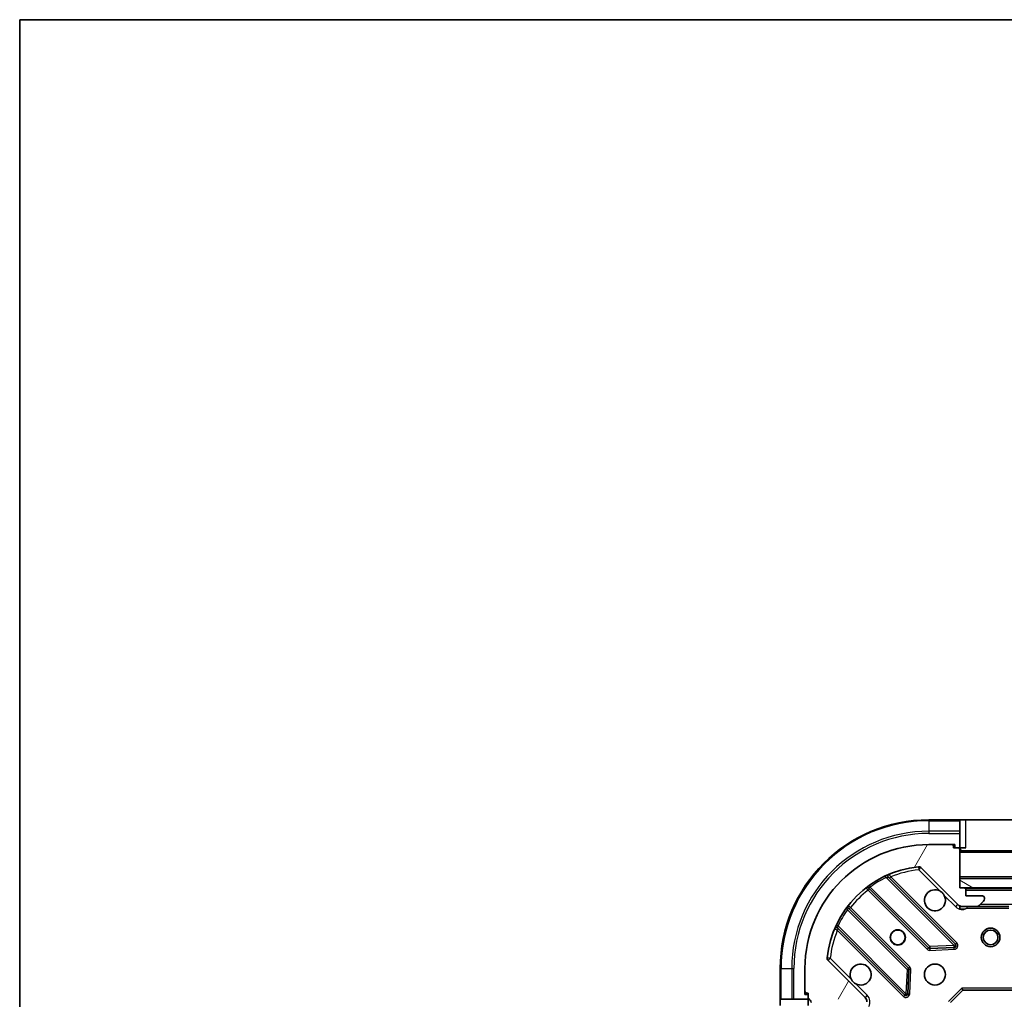
# Model space of a CAD drawing. Units: millimetres. Extents: x 0 to 6903, y 0 to 1264.
# Drawn here: x 1182 to 1341, y 1106 to 1264 of the extents above; entities that cross this region are included whole.
import ezdxf

# ---------------------------------------------------------------- set-up
doc = ezdxf.new("R2010")
doc.units = ezdxf.units.MM
doc.header["$LTSCALE"] = 3
for name, color, linetype, lineweight in [('Border (ISO)', 7, 'Continuous', 35), ('Hatch (ISO)', 1, 'Continuous', 18), ('Visible (ISO)', 7, 'Continuous', 35), ('Visible Narrow (ISO)', 7, 'Continuous', 25)]:
    doc.layers.add(name, color=color, linetype=linetype, lineweight=lineweight)

# ---------------------------------------------------------------- blocks, each defined once
blk = doc.blocks.new('図面枠 tk図枠')
at = {"layer": 'Border (ISO)'}
for q in [(405.4999999999999, 289), (14.50000000000001, 8.000000000000007)]:
    blk.add_line((14.49999999999999, 289), q, dxfattribs=at)

msp = doc.modelspace()

# ---------------------------------------------------------------- hatches: boundary and pattern name
at = {"layer": 'Hatch (ISO)'}
h = msp.add_hatch(dxfattribs=at)
h.set_pattern_fill('ANSI31', color=256, scale=114.3, angle=14.99997778074499, style=0)
h.set_pattern_definition([(59.999977780745, (1116.362091273764, -36.00000000000003), (-12.37333518622901, 7.143754798369492), [])])
edge = h.paths.add_edge_path()
edge.add_line((1315.530799682997, 1106.221277225091), (1315.530799682997, 1105.521277225091))
edge.add_ellipse((1315.830799682997, 1105.521277225091), major_axis=(-3.3e-15, -0.2999999999999958), ratio=1, start_angle=270.0000000000006, end_angle=360.000000000004)
edge.add_line((1315.830799682997, 1105.221277225091), (1316.830799682997, 1105.221277225091))
edge.add_line((1316.830799682997, 1105.221277225091), (1316.830799682997, 1102.52127722509))
edge.add_ellipse((1317.130799682997, 1102.521277225091), major_axis=(2.2e-15, -0.3000000000000013), ratio=1, start_angle=269.9999999999996, end_angle=359.9999999999996)
edge.add_line((1317.130799682997, 1102.221277225091), (1317.32369290181, 1102.221277225091))
edge.add_ellipse((1317.32369290181, 1102.72127722509), major_axis=(0.4999999999999983, 0), ratio=1, start_angle=270, end_angle=314.9999999999971)
edge.add_line((1317.677246292404, 1102.367723834497), (1318.38435307359, 1103.074830615684))
edge.add_ellipse((1318.030799682997, 1103.428384006277), major_axis=(0.3535533905932309, 0.3535533905932953), ratio=1, start_angle=269.9999999999991, end_angle=314.9999999999948)
edge.add_line((1318.530799682997, 1103.428384006277), (1318.530799682997, 1105.807063662717))
edge.add_ellipse((1317.530799682997, 1105.807063662717), major_axis=(1.1e-15, 1), ratio=1, start_angle=269.999999999999, end_angle=315.0000000000001)
edge.add_line((1318.237906464183, 1106.514170443904), (1312.25992168482, 1112.492155223267))
edge.add_ellipse((1312.613475075413, 1112.845708613861), major_axis=(-0.3535533905933092, 0.3535533905932353), ratio=1, start_angle=39.172893488876525, end_angle=89.99999999999687, ccw=False)
edge.add_ellipse((1328.530799682997, 1111.221277225091), major_axis=(1.675194869668967, 16.41474100157035), ratio=1, start_angle=11.65421302223848, end_angle=90.00000000000011, ccw=False)
edge.add_ellipse((1326.906368294227, 1127.138601832674), major_axis=(0.4974163939869648, 0.0507634808990754), ratio=1, start_angle=39.17289348887448, end_angle=90.00000000000028, ccw=False)
edge.add_line((1327.25992168482, 1127.492155223267), (1333.237906464183, 1121.514170443904))
edge.add_ellipse((1333.94501324537, 1122.221277225091), major_axis=(0.7071067811865551, -0.7071067811865529), ratio=1, start_angle=269.9999999999992, end_angle=314.9999999999999)
edge.add_line((1333.94501324537, 1121.221277225091), (1336.32369290181, 1121.221277225091))
edge.add_ellipse((1336.32369290181, 1121.72127722509), major_axis=(0.4999999999999849, -6.7e-15), ratio=1, start_angle=270.0000000000007, end_angle=314.9999999999964)
edge.add_line((1336.677246292403, 1121.367723834497), (1337.38435307359, 1122.074830615684))
edge.add_ellipse((1337.030799682997, 1122.428384006277), major_axis=(0.3535533905932664, 0.3535533905932909), ratio=1, start_angle=270.0000000000023, end_angle=314.999999999998)
edge.add_line((1337.530799682997, 1122.428384006277), (1337.530799682997, 1122.621277225091))
edge.add_ellipse((1337.230799682997, 1122.621277225091), major_axis=(-1.1e-15, 0.3000000000000025), ratio=1, start_angle=269.9999999999998, end_angle=359.9999999999998)
edge.add_line((1337.230799682997, 1122.92127722509), (1334.530799682997, 1122.92127722509))
edge.add_line((1334.530799682997, 1122.92127722509), (1334.530799682997, 1123.921277225091))
edge.add_ellipse((1334.230799682997, 1123.92127722509), major_axis=(4.4e-15, 0.2999999999999969), ratio=1, start_angle=270.0000000000042, end_angle=360.0000000000042)
edge.add_line((1334.230799682997, 1124.221277225091), (1333.530799682997, 1124.221277225091))
edge.add_line((1333.530799682997, 1124.221277225091), (1333.530799682997, 1130.421277225091))
edge.add_ellipse((1333.230799682997, 1130.421277225091), major_axis=(-2.2e-15, 0.3000000000000013), ratio=1, start_angle=269.9999999999962, end_angle=359.9999999999996)
edge.add_line((1333.230799682997, 1130.72127722509), (1332.530799682997, 1130.72127722509))
edge.add_line((1332.530799682997, 1130.72127722509), (1332.530799682997, 1130.92127722509))
edge.add_ellipse((1332.230799682997, 1130.92127722509), major_axis=(2.2e-15, 0.299999999999998), ratio=1, start_angle=270.0000000000004, end_angle=360.0000000000004)
edge.add_line((1332.230799682997, 1131.22127722509), (1328.530799682997, 1131.22127722509))
edge.add_ellipse((1328.530799682997, 1111.221277225091), major_axis=(-20, -8.9e-15), ratio=1, start_angle=270, end_angle=360)
edge.add_line((1308.530799682997, 1111.221277225091), (1308.530799682997, 1107.521277225091))
edge.add_ellipse((1308.830799682997, 1107.521277225091), major_axis=(0, -0.3000000000000003), ratio=1, start_angle=270, end_angle=360)
edge.add_line((1308.830799682997, 1107.22127722509), (1309.030799682997, 1107.22127722509))
edge.add_line((1309.030799682997, 1107.22127722509), (1309.030799682997, 1106.52127722509))
edge.add_ellipse((1309.330799682997, 1106.521277225091), major_axis=(3.3e-15, -0.3000000000000025), ratio=1, start_angle=269.9999999999994, end_angle=359.9999999999994)
edge.add_line((1309.330799682997, 1106.221277225091), (1315.530799682997, 1106.221277225091))
h = msp.add_hatch(dxfattribs=at)
h.set_pattern_fill('ANSI31', color=256, scale=114.3, angle=105.00024553567, style=0)
h.set_pattern_definition([(150.00024553567, (1116.362091273764, -36.00000000000003), (-7.143696975159262, -12.37336857032475), [])])
h.paths.add_polyline_path([(1533.530799682997, 1124.221277225091), (1533.530799682997, 1125.72127722509), (1333.530799682997, 1125.72127722509), (1333.530799682997, 1124.221277225091)])

# ---------------------------------------------------------------- linework, layer by layer
at = {"layer": 'Visible (ISO)'}
for p, q in [((1333.530799682997, 1135.22127722509), (1328.530799682997, 1135.22127722509)), ((1334.530799682997, 1135.22127722509), (1333.530799682997, 1135.22127722509)), ((1333.530799682997, 1135.22127722509), (1333.530799682997, 1135.074830615684)), ((1333.530799682997, 1133.367723834497), (1333.530799682997, 1135.074830615684)), ((1334.530799682997, 1135.22127722509), (1346.530799682996, 1135.22127722509)), ((1333.530799682997, 1133.367723834497), (1333.530799682997, 1133.014170443904)), ((1333.530799682997, 1130.72127722509), (1333.530799682997, 1133.014170443904)), ((1332.230799682997, 1131.22127722509), (1328.530799682997, 1131.22127722509)), ((1332.230799682997, 1131.22127722509), (1332.730799682997, 1131.22127722509)), ((1332.530799682997, 1130.72127722509), (1332.530799682997, 1130.92127722509)), ((1333.230799682997, 1130.72127722509), (1332.530799682997, 1130.72127722509)), ((1332.730799682997, 1131.22127722509), (1332.730799682997, 1130.72127722509)), ((1333.230799682997, 1130.72127722509), (1333.530799682997, 1130.72127722509)), ((1333.530799682997, 1130.72127722509), (1334.530799682997, 1130.72127722509)), ((1333.530799682997, 1124.221277225091), (1333.530799682997, 1130.421277225091)), ((1533.530799682997, 1130.221277225091), (1333.530799682997, 1130.221277225091)), ((1327.25992168482, 1127.492155223267), (1333.237906464183, 1121.514170443904)), ((1332.841623181973, 1115.110453726114), (1322.018282671548, 1125.933794236539)), ((1533.530799682997, 1125.72127722509), (1333.530799682997, 1125.72127722509)), ((1333.530799682997, 1125.721277225091), (1333.530799682997, 1124.221277225091)), ((1318.788276794257, 1124.214052645524), (1328.487711885635, 1114.514617554147)), ((1334.230799682997, 1124.221277225091), (1333.530799682997, 1124.221277225091)), ((1333.530799682997, 1124.221277225091), (1533.530799682997, 1124.221277225091)), ((1532.607192885247, 1124.121277225091), (1334.454406480746, 1124.121277225091)), ((1334.530799682997, 1122.92127722509), (1334.530799682997, 1123.92127722509)), ((1337.230799682997, 1122.92127722509), (1334.530799682997, 1122.92127722509)), ((1336.677246292403, 1121.367723834497), (1337.38435307359, 1122.074830615684)), ((1337.530799682997, 1122.428384006277), (1337.530799682997, 1122.62127722509)), ((1325.237459353941, 1111.264365022452), (1315.538024262563, 1120.96380011383)), ((1333.530799682997, 1121.311097503966), (1333.530799682997, 1120.871011685325)), ((1333.94501324537, 1121.221277225091), (1333.530799682997, 1121.221277225091)), ((1333.94501324537, 1121.221277225091), (1336.32369290181, 1121.221277225091)), ((1341.459979289747, 1121.221277225091), (1336.32369290181, 1121.221277225091)), ((1313.818282671548, 1117.733794236539), (1324.641623181973, 1106.910453726115)), ((1328.7129297362, 1114.427035122028), (1332.642576963826, 1114.598607225284)), ((1318.237906464183, 1106.514170443904), (1312.25992168482, 1112.492155223267)), ((1304.530799682997, 1111.221277225091), (1304.530799682997, 1106.221277225091)), ((1308.530799682997, 1111.22127722509), (1308.530799682997, 1107.521277225091)), ((1325.153469682803, 1107.109499944261), (1325.325041786059, 1111.039147171887)), ((1332.030799682997, 1105.72127722509), (1334.030799682997, 1107.721277225091)), ((1333.906535614285, 1108.02127722509), (1334.030799682997, 1107.721277225091)), ((1334.030799682997, 1107.721277225091), (1342.467402217735, 1107.721277225091)), ((1304.530799682997, 1106.221277225091), (1304.530799682997, 1105.221277225091)), ((1304.677246292404, 1106.221277225091), (1304.530799682997, 1106.221277225091)), ((1304.677246292404, 1106.221277225091), (1306.38435307359, 1106.221277225091)), ((1306.737906464183, 1106.221277225091), (1306.38435307359, 1106.221277225091)), ((1306.737906464183, 1106.221277225091), (1309.030799682997, 1106.221277225091)), ((1308.530799682997, 1107.021277225091), (1308.530799682997, 1107.521277225091)), ((1309.030799682997, 1107.021277225091), (1308.530799682997, 1107.021277225091)), ((1308.830799682997, 1107.22127722509), (1309.030799682997, 1107.22127722509)), ((1309.030799682997, 1107.22127722509), (1309.030799682997, 1106.52127722509)), ((1309.030799682997, 1106.221277225091), (1309.030799682997, 1106.521277225091)), ((1309.030799682997, 1105.221277225091), (1309.030799682997, 1106.221277225091))]:
    msp.add_line(p, q, dxfattribs=at)
for centre, radius in [((1323.530799682997, 1116.221277225091), 1.229499999999999), ((1323.530799682997, 1116.221277225091), 1.193275), ((1338.530799682997, 1116.221277225091), 1.5), ((1338.530799682997, 1116.221277225091), 1.193275), ((1329.530799682997, 1110.22127722509), 1.7)]:
    msp.add_circle(centre, radius, dxfattribs=at)
for centre, radius, start, end in [((1328.530799682997, 1111.221277225091), 23.99999999999966, 90, 180), ((1328.530799682997, 1111.22127722509), 20, 90, 180), ((1332.230799682997, 1130.92127722509), 0.3, 0, 90), ((1333.230799682997, 1130.421277225091), 0.3, 0, 90), ((1334.030799682996, 1130.72127722509), 0.4999999999999928, 180, 270), ((1328.530799682997, 1111.22127722509), 16.5, 95.82710651111653, 174.1728934888814), ((1326.906368294227, 1127.138601832674), 0.5000000000000001, 44.9999999999903, 95.82710651111653), ((1322.230414705904, 1126.145926270895), 0.3, 112.8868583964853, 224.9999999999869), ((1318.576144759902, 1124.001920611168), 0.300000000000002, 45.00000000000986, 127.9144996875552), ((1329.530799682997, 1122.221277225091), 1.699999999999999, 62.49982881929991, 27.5001711807032), ((1334.230799682997, 1123.92127722509), 0.3, 0, 90), ((1337.230799682997, 1122.62127722509), 0.3, 0, 90), ((1337.030799682997, 1122.428384006277), 0.5, 315.0000000000097, 0), ((1315.750156296919, 1121.175932148186), 0.299999999999998, 142.0855003124481, 224.9999999999869), ((1333.94501324537, 1122.221277225091), 1, 225.0000000000042, 270), ((1336.32369290181, 1121.72127722509), 0.5, 270, 314.9999999999907), ((1313.606150637192, 1117.521662202183), 0.300000000000001, 45.0000000000244, 157.1131416035066), ((1328.699843919991, 1114.726749588502), 0.3, 225.0000000000123, 272.5000000000181), ((1332.629491147617, 1114.898321691758), 0.299999999999998, 272.4999999999921, 45.00000000000986), ((1312.613475075413, 1112.845708613861), 0.5000000000000001, 174.1728934888891, 225.000000000011), ((1317.530799682997, 1110.22127722509), 1.7, 242.4998288192994, 207.5001711807032), ((1325.025327319585, 1111.052232988096), 0.300000000000001, 357.4999999999881, 44.99999999997533), ((1308.830799682997, 1107.521277225091), 0.3, 180, 270), ((1309.330799682997, 1106.52127722509), 0.3, 180, 270), ((1309.030799682997, 1105.721277225091), 0.4999999999999928, 0, 90), ((1317.530799682997, 1105.807063662717), 1, 0, 45.00000000000427), ((1324.853755216329, 1107.12258576047), 0.3, 225.0000000000123, 357.5000000000187)]:
    msp.add_arc(centre, radius, start, end, dxfattribs=at)
for points, knots in [([(1330.315776830651, 1123.72919329625), (1330.470284031623, 1123.648186427359), (1330.614035175498, 1123.542204788624), (1330.85172724653, 1123.304512717591), (1330.957708885265, 1123.160761573717), (1331.038715754156, 1123.006254372744)], [0.2789125936271541, 0.2789125936271541, 0.2789125936271541, 0.2789125936271541, 0.3293346962055698, 0.3293346962055698, 0.379756798783984, 0.379756798783984, 0.379756798783984, 0.379756798783984]), ([(1316.745822535343, 1108.713361153931), (1316.591315334371, 1108.794368022822), (1316.447564190496, 1108.900349661557), (1316.209872119463, 1109.13804173259), (1316.103890480728, 1109.281792876464), (1316.022883611837, 1109.436300077436)], [0.278912593627149, 0.278912593627149, 0.278912593627149, 0.278912593627149, 0.3293346962055609, 0.3293346962055609, 0.379756798783975, 0.379756798783975, 0.379756798783975, 0.379756798783975])]:
    msp.add_open_spline(points, degree=3, knots=knots, dxfattribs=at)
at = {"layer": 'Visible Narrow (ISO)'}
for p, q in [((1328.530799682997, 1135.074830615684), (1328.530799682997, 1135.22127722509)), ((1328.530799682997, 1135.074830615684), (1333.530799682997, 1135.074830615684)), ((1328.530799682997, 1135.074830615684), (1328.530799682997, 1133.367723834497)), ((1334.530799682997, 1130.72127722509), (1334.530799682997, 1135.22127722509)), ((1333.530799682997, 1133.367723834497), (1328.530799682997, 1133.367723834497)), ((1328.530799682997, 1133.367723834497), (1328.530799682997, 1133.014170443904)), ((1328.530799682997, 1133.014170443904), (1333.530799682997, 1133.014170443904)), ((1332.488523093337, 1131.074830615684), (1332.730799682997, 1131.074830615684)), ((1533.530799682997, 1129.921277225091), (1333.530799682997, 1129.921277225091)), ((1326.855604813328, 1127.636018226661), (1326.906368294227, 1127.138601832674)), ((1326.906368294227, 1127.138601832674), (1327.25992168482, 1127.492155223267)), ((1326.906368294227, 1127.138601832674), (1330.315776830651, 1123.72919329625)), ((1321.643488639375, 1125.8843242), (1321.515945842271, 1126.155862106943)), ((1321.643488639375, 1125.8843242), (1332.629491147617, 1114.898321691758)), ((1322.171090446202, 1125.780986461885), (1322.383222480558, 1125.993118496241)), ((1333.053755216329, 1115.322585760471), (1322.383222480558, 1125.993118496241)), ((1533.530799682997, 1126.021277225091), (1333.530799682997, 1126.021277225091)), ((1318.930800234547, 1124.071529205235), (1318.718668200191, 1123.859397170879)), ((1318.718668200191, 1123.859397170879), (1328.275579851279, 1114.30248551979)), ((1318.885862063202, 1124.608778049003), (1319.06122456538, 1124.365368943114)), ((1328.699843919991, 1114.726749588502), (1319.06122456538, 1124.365368943114)), ((1532.530799682997, 1123.821277225091), (1334.530799682997, 1123.821277225091)), ((1331.038715754156, 1123.006254372744), (1332.88435307359, 1121.160617053311)), ((1315.386707964974, 1120.690852342708), (1315.143298859084, 1120.866214844886)), ((1315.386707964974, 1120.690852342708), (1325.025327319585, 1111.052232988096)), ((1315.680547702853, 1120.82127667354), (1315.892679737209, 1121.033408707896)), ((1325.449591388297, 1111.476497056808), (1315.892679737209, 1121.033408707896)), ((1332.88435307359, 1121.160617053311), (1333.237906464183, 1121.514170443904)), ((1334.693344722737, 1121.221277225091), (1334.693344722735, 1120.921277225094)), ((1334.693344722735, 1120.92127722509), (1341.459979289747, 1120.92127722509)), ((1530.230799682996, 1121.521277225091), (1336.830799682998, 1121.521277225091)), ((1313.596214801144, 1118.236131065816), (1313.867752708087, 1118.108588268712)), ((1313.971090446202, 1117.580986461885), (1313.758958411846, 1117.368854427529)), ((1313.758958411846, 1117.368854427529), (1324.429491147617, 1106.698321691759)), ((1324.853755216329, 1107.12258576047), (1313.867752708087, 1118.108588268712)), ((1328.275579851279, 1114.30248551979), (1328.487711885635, 1114.514617554147)), ((1328.487711885635, 1114.514617554146), (1328.699843919991, 1114.726749588502)), ((1332.629491147617, 1114.898321691758), (1328.699843919991, 1114.726749588502)), ((1328.699843919991, 1114.726749588502), (1328.7129297362, 1114.427035122028)), ((1328.7129297362, 1114.427035122028), (1328.72601555241, 1114.127320655553)), ((1328.72601555241, 1114.127320655553), (1332.655662780036, 1114.298892758809)), ((1332.629491147617, 1114.898321691758), (1332.841623181973, 1115.110453726114)), ((1332.642576963826, 1114.598607225284), (1332.629491147617, 1114.898321691758)), ((1332.655662780036, 1114.298892758809), (1332.642576963826, 1114.598607225284)), ((1332.841623181973, 1115.110453726114), (1333.053755216329, 1115.322585760471)), ((1312.613475075413, 1112.845708613861), (1312.116058681426, 1112.896472094759)), ((1312.25992168482, 1112.492155223267), (1312.613475075413, 1112.845708613861)), ((1316.022883611837, 1109.436300077436), (1312.613475075413, 1112.845708613861)), ((1304.677246292404, 1111.221277225091), (1304.530799682997, 1111.221277225091)), ((1304.677246292404, 1106.221277225091), (1304.677246292404, 1111.221277225091)), ((1304.677246292404, 1111.221277225091), (1306.38435307359, 1111.221277225091)), ((1306.38435307359, 1111.221277225091), (1306.737906464183, 1111.221277225091)), ((1306.38435307359, 1111.221277225091), (1306.38435307359, 1106.221277225091)), ((1306.737906464183, 1106.221277225091), (1306.737906464183, 1111.221277225091)), ((1325.025327319585, 1111.052232988096), (1324.853755216329, 1107.12258576047)), ((1325.025327319585, 1111.052232988096), (1325.237459353941, 1111.264365022452)), ((1325.325041786059, 1111.039147171887), (1325.025327319585, 1111.052232988096)), ((1325.237459353941, 1111.264365022452), (1325.449591388297, 1111.476497056808)), ((1325.624756252534, 1111.026061355677), (1325.325041786059, 1111.039147171887)), ((1325.453184149278, 1107.096414128051), (1325.624756252534, 1111.026061355677)), ((1318.591459854777, 1106.867723834497), (1316.745822535343, 1108.713361153931)), ((1331.730799682997, 1105.845541293803), (1333.906535614285, 1108.02127722509)), ((1342.467402217735, 1108.02127722509), (1333.906535614285, 1108.02127722509)), ((1308.677246292404, 1107.021277225091), (1308.677246292404, 1107.263553814751)), ((1318.591459854777, 1106.867723834497), (1318.237906464183, 1106.514170443904)), ((1324.429491147617, 1106.698321691759), (1324.641623181973, 1106.910453726115)), ((1324.641623181973, 1106.910453726114), (1324.853755216329, 1107.12258576047)), ((1324.853755216329, 1107.12258576047), (1325.153469682803, 1107.109499944261)), ((1325.153469682803, 1107.109499944261), (1325.453184149278, 1107.096414128051))]:
    msp.add_line(p, q, dxfattribs=at)
for centre, radius, start, end in [((1328.530799682997, 1111.221277225091), 23.85355339059296, 90, 180), ((1328.530799682997, 1111.221277225091), 22.14644660940638, 90, 180), ((1328.530799682997, 1111.221277225091), 21.79289321881319, 90, 180), ((1328.530799682997, 1111.22127722509), 16, 95.82710651111653, 112.5955473165246), ((1328.530799682997, 1111.22127722509), 16.19999999999999, 115.1596934692384, 125.7706179728483), ((1328.530799682997, 1111.22127722509), 16, 127.8254680233273, 142.1745319766683), ((1328.530799682997, 1111.22127722509), 16.19999999999999, 144.2293820271449, 154.8403065307671), ((1333.94501324537, 1122.221277225091), 1.5, 225.0000000000048, 299.9264348670232), ((1328.530799682997, 1111.22127722509), 16, 157.4044526834776, 174.172893488881), ((1328.699843919991, 1114.726749588503), 0.6000000000000011, 225.0000000000042, 272.5000000000051), ((1332.629491147617, 1114.898321691758), 0.5999999999999961, 272.5000000000051, 45.00000000000427), ((1325.025327319585, 1111.052232988096), 0.600000000000001, 357.5000000000032, 45.00000000000986), ((1317.530799682997, 1105.807063662717), 1.5, 330.0735651333825, 44.99999999999375), ((1324.853755216329, 1107.12258576047), 0.6000000000000011, 225.0000000000042, 357.5000000000032)]:
    msp.add_arc(centre, radius, start, end, dxfattribs=at)
for points, knots in [([(1321.643488639375, 1125.8843242), (1321.736590684431, 1125.899377596853), (1321.885525049282, 1125.919519555541), (1321.999884001053, 1125.931862927261), (1322.018282671548, 1125.933794236539), (1322.018282671548, 1125.933794236539)], [0, 0, 0, 0, 0.0487820617391145, 0.0766575255900371, 0.0975641234782291, 0.0975641234782291, 0.0975641234782291, 0.0975641234782291]), ([(1322.383222480558, 1125.993118496241), (1322.325309694458, 1126.085943894049), (1322.228178659529, 1126.240896069086), (1322.134067875718, 1126.390153759568), (1322.113740910032, 1126.422308660632), (1322.113740910032, 1126.422308660632)], [-0.0326943290242564, -0.0326943290242564, -0.0326943290242564, -0.0326943290242564, -0.0186824737281465, -0.0093412368640733, 0, 0, 0, 0]), ([(1333.530801714096, 1120.871011793766), (1333.636640495139, 1120.858781069373), (1333.862343730702, 1120.841163398897), (1334.270509837555, 1120.852713597067), (1334.542659031376, 1120.894330221445), (1334.693344722735, 1120.921277225092)], [-0.114793844905982, -0.114793844905982, -0.114793844905982, -0.114793844905982, -0.0830987268527029, -0.0498592361115801, 0, 0, 0, 0]), ([(1313.329768247455, 1117.638335998055), (1313.329768247455, 1117.638335998055), (1313.361923818586, 1117.61800862081), (1313.511177308162, 1117.523900468893), (1313.66613420775, 1117.426766468885), (1313.758958411846, 1117.368854427529)], [-0.0326939085831626, -0.0326939085831626, -0.0326939085831626, -0.0326939085831626, -0.0233527918451162, -0.0140116751070697, 0, 0, 0, 0]), ([(1313.818282671548, 1117.733794236539), (1313.818282671548, 1117.733794236539), (1313.820213826133, 1117.752192083202), (1313.832557971794, 1117.866556595916), (1313.852699114407, 1118.015485006325), (1313.867752708087, 1118.108588268712)], [0, 0, 0, 0, 0.0209068712467505, 0.0487826995757511, 0.0975653991515021, 0.0975653991515021, 0.0975653991515021, 0.0975653991515021])]:
    msp.add_open_spline(points, degree=3, knots=knots, dxfattribs=at)
for points in [[(1318.391799298362, 1124.238599192392), (1318.391799298362, 1124.238599192392), (1318.463595325864, 1124.155508038463), (1318.633527801923, 1123.958354271549), (1318.718668200191, 1123.859397170879)], [(1318.788276794257, 1124.214052645524), (1318.788276794257, 1124.214052645524), (1318.84609599802, 1124.249693888939), (1318.988207191864, 1124.328169910505), (1319.06122456538, 1124.365368943114)], [(1315.386707964974, 1120.690852342708), (1315.423906502781, 1120.763868744987), (1315.502384644858, 1120.905983698452), (1315.538024262563, 1120.96380011383), (1315.538024262563, 1120.96380011383)], [(1315.892679737209, 1121.033408707896), (1315.793722607965, 1121.118549130749), (1315.596576088513, 1121.288475349993), (1315.513477715696, 1121.360277609725), (1315.513477715696, 1121.360277609725)]]:
    msp.add_open_spline(points, degree=3, dxfattribs=at)

# ---------------------------------------------------------------- block references
at = {"xscale": 4.5, "yscale": 4.5, "zscale": 4.5}
msp.add_blockref('図面枠 tk図枠', (1116.362091273764, -36.00000000000003), dxfattribs=at)

doc.saveas('drawing.dxf')
